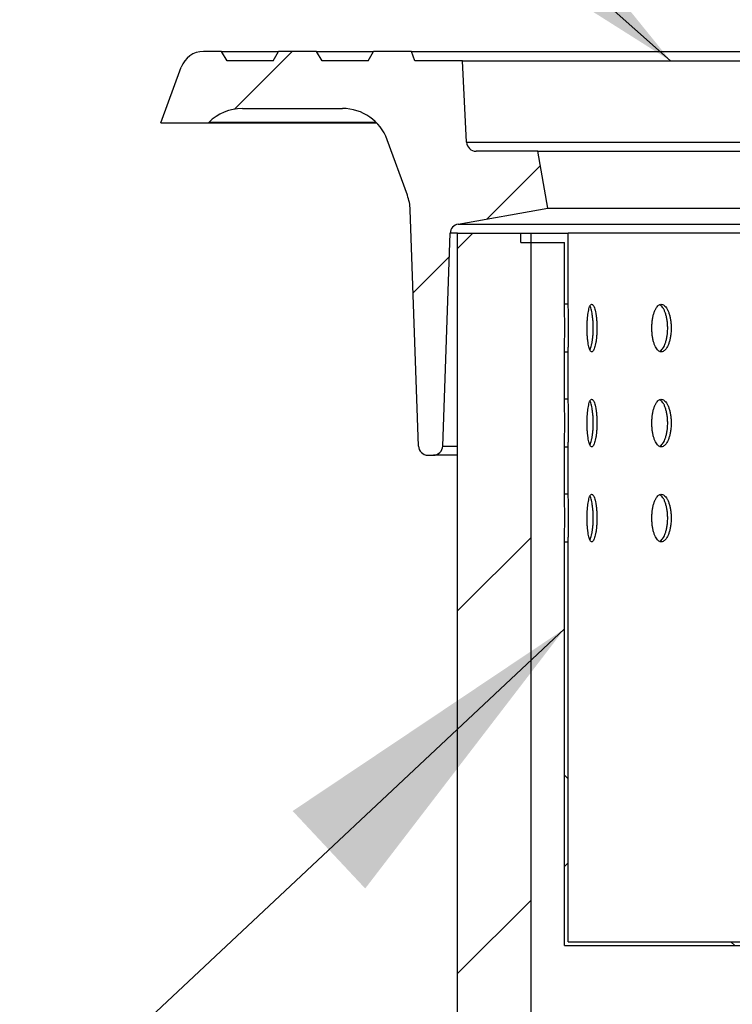
# Model space of a CAD drawing. Units: millimetres. Extents: x 10 to 410, y 10 to 287.
# Drawn here: x 78 to 87, y 200 to 212 of the extents above; entities that cross this region are included whole.
import ezdxf

# ---------------------------------------------------------------- set-up
doc = ezdxf.new("R2010")
doc.units = ezdxf.units.MM
doc.linetypes.add('SLD-Solid', pattern=[0])
doc.styles.get("Standard").update_dxf_attribs({"font": 'arial.ttf'})
doc.dimstyles.new('SLDDIMSTYLE2', dxfattribs={"dimtxt": 0.18, "dimasz": 4, "dimexe": 0, "dimexo": 0.0625, "dimgap": 0, "dimtad": 0, "dimtih": 1, "dimtoh": 1, "dimdec": 0, "dimrnd": 1e-09, "dimzin": 0, "dimdsep": 46, "dimtxsty": 'Standard', "dimsah": 1, "dimcen": 0.09, "dimadec": 0, "dimazin": 0, "dimtfac": 4, "dimtdec": 0, "dimtofl": 0, "dimtmove": 0, "dimatfit": 3, "dimfxl": 1, "dimfrac": 2, "dimtolj": 1, "dimtzin": 0, "dimarcsym": 0})
pattern_1 = [(45, (0, 0), (-2.245064030267288, 2.245064030267288), []), (135, (0, 0), (-6.735192090801864, 2.245064030267289), [7.9375, -4.7625])]
pattern_2 = [(45, (0, 0), (-2.245064030267288, 2.245064030267288), [])]

msp = doc.modelspace()

# ---------------------------------------------------------------- hatches: boundary and pattern name
at = {"linetype": 'SLD-Solid', "lineweight": 18}
h = msp.add_hatch(dxfattribs=at)
h.set_pattern_fill('ANSI31', style=0)
h.set_pattern_definition(pattern_2)
edge = h.paths.add_edge_path(flags=0)
edge.add_arc((83.45192845533903, 209.3351386670979), 0.1176470588235294, 100.00000000000631, 177.999999563627, ccw=False)
edge.add_line((83.43149925796644, 209.4509984027464), (84.54356024688926, 209.6470847592868))
edge.add_line((84.54356024688926, 209.6470847592868), (84.41909414285976, 210.352967112228))
edge.add_line((84.41909414285976, 210.352967112228), (83.6549530080544, 210.352967112228))
edge.add_arc((83.6549530080544, 210.4706141710515), 0.1176470588235294, 183.0000000000061, 270, ccw=False)
edge.add_line((83.53746718043621, 210.4644569997288), (83.4847367174775, 211.4706141710515))
edge.add_line((83.4847367174775, 211.4706141710515), (82.89650142335985, 211.4706141710515))
edge.add_line((82.89650142335985, 211.4706141710515), (82.85368139579911, 211.588261229875))
edge.add_line((82.85368139579911, 211.588261229875), (82.383093160505, 211.588261229875))
edge.add_line((82.383093160505, 211.588261229875), (82.31516959942388, 211.4706141710515))
edge.add_line((82.31516959942388, 211.4706141710515), (81.74513436864497, 211.4706141710515))
edge.add_line((81.74513436864497, 211.4706141710515), (81.67721080756382, 211.588261229875))
edge.add_line((81.67721080756382, 211.588261229875), (81.20662257226971, 211.588261229875))
edge.add_line((81.20662257226971, 211.588261229875), (81.13869901118859, 211.4706141710515))
edge.add_line((81.13869901118859, 211.4706141710515), (80.56866378040968, 211.4706141710515))
edge.add_line((80.56866378040968, 211.4706141710515), (80.50074021932853, 211.588261229875))
edge.add_line((80.50074021932853, 211.588261229875), (80.276536200127, 211.588261229875))
edge.add_arc((80.276536200127, 211.2941435828162), 0.2941176470588235, 90, 160.0000000000016)
edge.add_line((80.0001560175429, 211.3947377426178), (79.74944259983045, 210.7059082886986))
edge.add_line((79.74944259983045, 210.7059082886986), (80.3376778939481, 210.7059082886986))
edge.add_line((80.3376778939481, 210.7059082886986), (80.34185835346959, 210.7100887482201))
edge.add_arc((80.75780351887343, 210.2941435828162), 0.5882352941176471, 89.9999999999992, 134.9999999999963, ccw=False)
edge.add_line((80.75780351887343, 210.8823788769338), (81.9997528191684, 210.8823788769338))
edge.add_arc((81.9997528191684, 210.2941435828162), 0.5882352941176471, 20.000000000000227, 89.9999999999992, ccw=False)
edge.add_line((82.55251318433659, 210.4953319024195), (82.80295125323077, 209.807258963161))
edge.add_arc((82.25019088806258, 209.6060706435577), 0.5882352941176471, 2.000000000001421, 19.999999999999773, ccw=False)
edge.add_line((82.83806784513264, 209.626599759265), (82.94020401726755, 206.7018024646617))
edge.add_arc((83.05777940865029, 206.7059082886986), 0.1176470588235294, 182.0000004363594, 270.0000000000008)
edge.add_line((83.05777940865029, 206.588261229875), (83.12467616751923, 206.588261229875))
edge.add_arc((83.12467616751923, 206.7059082886986), 0.1176470588235294, 270.0000000000008, 357.9999999999931)
edge.add_line((83.24225155893323, 206.7018024655571), (83.33435306395627, 209.3392444911348))
h = msp.add_hatch(dxfattribs=at)
h.set_pattern_fill('ANSI31', style=0)
h.set_pattern_definition(pattern_2)
h.paths.add_polyline_path([(84.33179554100693, 165.2215974314158), (84.33179554100693, 209.3392444902393), (83.42591318806573, 209.3392444902393), (83.42591318806573, 165.2215974314158)], flags=0)
h = msp.add_hatch(dxfattribs=at)
h.set_pattern_fill('ANSI38', style=0)
h.set_pattern_definition(pattern_1)
h.paths.add_polyline_path([(84.74944259983043, 208.4568915490628), (84.79650142335984, 208.4568915490628), (84.79650142335984, 209.3392444902393), (84.20826612924219, 209.3392444902393), (84.20826612924219, 209.2215974314158), (84.74944259983043, 209.2215974314158)], flags=0)
h = msp.add_hatch(dxfattribs=at)
h.set_pattern_fill('ANSI38', style=0)
h.set_pattern_definition(pattern_1)
h.paths.add_polyline_path([(84.74944259983043, 207.2804209608276), (84.79650142335984, 207.2804209608276), (84.79650142335984, 207.8686562549452), (84.74944259983043, 207.8686562549452)], flags=0)
h = msp.add_hatch(dxfattribs=at)
h.set_pattern_fill('ANSI38', style=0)
h.set_pattern_definition(pattern_1)
h.paths.add_polyline_path([(84.79650142335984, 206.6921856667099), (84.74944259983043, 206.6921856667099), (84.74944259983043, 206.1039503725923), (84.79650142335984, 206.1039503725923)], flags=0)
h = msp.add_hatch(dxfattribs=at)
h.set_pattern_fill('ANSI38', style=0)
h.set_pattern_definition(pattern_1)
h.paths.add_polyline_path([(84.79650142335984, 205.5157150784746), (84.74944259983043, 205.5157150784746), (84.74944259983043, 200.5157150784746), (111.5141484821834, 200.5157150784746), (111.5141484821834, 205.5157150784746), (111.467089658654, 205.5157150784746), (111.467089658654, 200.5627739020041), (84.79650142335984, 200.5627739020041)], flags=0)
h = msp.add_hatch(dxfattribs=at)
h.set_pattern_fill('ANSI31', style=0)
h.set_pattern_definition(pattern_2)
edge = h.paths.add_edge_path(flags=0)
edge.add_line((96.94156815799712, 194.4568915490629), (99.3220229240167, 194.4568915490629))
edge.add_arc((99.3220229240167, 193.9863033137688), 0.470588235294117, 50.14302874681971, 89.9999999999992, ccw=False)
edge.add_arc((111.9545545220762, 209.1177192451206), 19.24084506275751, 230.1430287468231, 268.1188378998341)
edge.add_arc((111.3074956985468, 189.4169091718664), 0.4705882352941174, -7.958078640513122e-13, 88.1188378998321, ccw=False)
edge.add_line((111.7780839338409, 189.4169091718664), (111.7780839338409, 188.1709918294218))
edge.add_line((111.7780839338409, 188.1709918294218), (111.9545545220762, 188.1709918294218))
edge.add_line((111.9545545220762, 188.1709918294218), (111.9545545220762, 189.5884254845485))
edge.add_arc((111.4839662867821, 189.5884254845485), 0.4705882352941156, 0, 88.61963758909637)
edge.add_arc((111.9545545220762, 209.1177192451206), 19.06437447452222, 229.9557405128496, 268.6196375891081, ccw=False)
edge.add_arc((99.38616648468998, 194.162773902004), 0.4705882352941178, 49.9557405128508, 90)
edge.add_line((99.38616648468998, 194.6333621372981), (98.3082661292422, 194.6333621372981))
edge.add_line((98.3082661292422, 194.6333621372981), (98.3082661292422, 200.5157150784746))
edge.add_line((98.3082661292422, 200.5157150784746), (97.95532495277162, 200.5157150784746))
edge.add_line((97.95532495277162, 200.5157150784746), (97.95532495277162, 194.6333621372981))
edge.add_line((97.95532495277162, 194.6333621372981), (96.87742459732385, 194.6333621372981))
edge.add_arc((96.87742459732384, 194.162773902004), 0.4705882352941178, 89.99999999999827, 130.0442594871492)
edge.add_arc((84.30903655993762, 209.1177192451206), 19.06437447452222, 271.3803624108919, 310.0442594871503, ccw=False)
edge.add_arc((84.77962479523174, 189.5884254845485), 0.4705882352941156, 91.38036241090191, 180)
edge.add_line((84.30903655993762, 189.5884254845485), (84.30903655993762, 188.1709918294218))
edge.add_line((84.30903655993762, 188.1709918294218), (84.48550714817291, 188.1709918294218))
edge.add_line((84.48550714817291, 188.1709918294218), (84.48550714817291, 189.4169091718664))
edge.add_arc((84.95609538346703, 189.4169091718664), 0.4705882352941174, 91.88116210016449, 180, ccw=False)
edge.add_arc((84.30903655993762, 209.1177192451206), 19.24084506275751, 271.8811621001676, 309.8569712531785)
edge.add_arc((96.94156815799712, 193.9863033137688), 0.470588235294117, 89.9999999999992, 129.8569712531787, ccw=False)

# ---------------------------------------------------------------- linework, layer by layer
at = {"color": 7, "linetype": 'SLD-Solid', "lineweight": 25}
for p, q in [((80.50074028535403, 211.5882609625829), (80.27653566095363, 211.5882609625829)), ((80.56866328423118, 211.4706145418797), (80.50074028535403, 211.5882609625829)), ((80.50074028535403, 211.5882609625829), (81.20662231572891, 211.5882609625829)), ((81.13869931685177, 211.4706145418797), (81.20662231572891, 211.5882609625829)), ((81.67721062815845, 211.5882609625829), (81.20662231572891, 211.5882609625829)), ((81.74513450357448, 211.4706145418797), (81.67721062815845, 211.5882609625829)), ((81.67721062815845, 211.5882609625829), (82.3830935350722, 211.5882609625829)), ((82.31516965965618, 211.4706145418797), (82.3830935350722, 211.5882609625829)), ((82.85368097096286, 211.5882609625829), (82.3830935350722, 211.5882609625829)), ((82.8965016490006, 211.4706145418797), (82.85368097096286, 211.5882609625829)), ((82.85368097096286, 211.5882609625829), (98.13179552472293, 211.5882609625829)), ((81.13869931685177, 211.4706145418797), (80.56866328423118, 211.4706145418797)), ((82.31516965965618, 211.4706145418797), (81.74513450357448, 211.4706145418797)), ((83.48473638213336, 211.4706145418797), (82.8965016490006, 211.4706145418797)), ((83.5374672089039, 210.4644565826709), (83.48473638213336, 211.4706145418797)), ((83.48473638213336, 211.4706145418797), (96.526085345671, 211.4706145418797)), ((79.7494430218159, 210.7059079863449), (80.00015593544128, 211.3947378290806)), ((80.7578028467258, 210.882378932208), (81.99975239797152, 210.882378932208)), ((79.7494430218159, 210.7059079863449), (80.33767775494866, 210.7059079863449)), ((80.33767775494866, 210.7059079863449), (80.34185884547188, 210.7100890768681)), ((80.33767775494866, 210.7059079863449), (82.41983716895955, 210.7059079863449)), ((82.80295128248675, 209.807259275533), (82.552513602074, 210.4953317886646)), ((83.5374672089039, 210.4644565826709), (96.62836658740348, 210.4644565826709)), ((84.4190944109379, 210.3529669711575), (83.65495322298958, 210.3529669711575)), ((84.54356030423455, 209.6470849407826), (84.4190944109379, 210.3529669711575)), ((84.4190944109379, 210.3529669711575), (98.13179552472293, 210.3529669711575)), ((82.94020412516548, 206.7018020607849), (82.83806806018727, 209.6265993502966)), ((83.43149891588222, 209.450998807555), (84.54356030423455, 209.6470849407826)), ((84.54356030423455, 209.6470849407826), (98.13179552472293, 209.6470849407826)), ((83.43149891588222, 209.450998807555), (98.13179552472293, 209.450998807555)), ((83.24225153910366, 206.7018020607849), (83.33435298682615, 209.3392444812956)), ((83.4259136100512, 165.2215965459332), (83.4259136100512, 209.3392444812956)), ((83.4259136100512, 209.3392444812956), (84.33179551981432, 209.3392444812956)), ((84.2082657700562, 209.2215971840535), (84.2082657700562, 209.3392444812956)), ((84.2082657700562, 209.3392444812956), (84.79650137972786, 209.3392444812956)), ((84.33179551981432, 209.3392444812956), (84.33179551981432, 165.2215965459332)), ((84.79650137972786, 208.4568915050575), (84.79650137972786, 209.3392444812956)), ((97.39650145090282, 209.3392444812956), (84.79650137972786, 209.3392444812956)), ((84.2082657700562, 209.2215971840535), (84.7494426361388, 209.2215971840535)), ((84.7494426361388, 208.4568915050575), (84.7494426361388, 209.2215971840535)), ((84.79650137972786, 208.4568915050575), (84.7494426361388, 208.4568915050575)), ((84.7494426361388, 207.8686558953859), (84.79650137972786, 207.8686558953859)), ((84.7494426361388, 207.2804211622531), (84.7494426361388, 207.8686558953859)), ((84.79650137972786, 207.2804211622531), (84.79650137972786, 207.8686558953859)), ((84.79650137972786, 207.2804211622531), (84.7494426361388, 207.2804211622531)), ((84.7494426361388, 206.6921855525815), (84.79650137972786, 206.6921855525815)), ((84.7494426361388, 206.1039499429098), (84.7494426361388, 206.6921855525815)), ((84.79650137972786, 206.1039499429098), (84.79650137972786, 206.6921855525815)), ((83.0577795462183, 206.58826134826), (83.12467611805084, 206.58826134826)), ((83.4259136100512, 206.58826134826), (83.12467611805084, 206.58826134826)), ((84.79650137972786, 206.1039499429098), (84.7494426361388, 206.1039499429098)), ((84.7494426361388, 205.5157143332382), (84.79650137972786, 205.5157143332382)), ((84.7494426361388, 200.5157155954542), (84.7494426361388, 205.5157143332382)), ((84.79650137972786, 200.5627734625044), (84.79650137972786, 205.5157143332382)), ((84.7494426361388, 200.5157155954542), (111.5141484133071, 200.5157155954542)), ((84.79650137972786, 200.5627734625044), (111.4670887931791, 200.5627734625044))]:
    msp.add_line(p, q, dxfattribs=at)
at = {"color": 8, "linetype": 'SLD-Solid', "lineweight": 25}
for p, q in [((82.41569815230324, 210.7100890768681), (80.34185884547188, 210.7100890768681)), ((83.4259136100512, 209.3392444812956), (83.33435298682615, 209.3392444812956)), ((83.24225153910366, 206.7018020607849), (83.4259136100512, 206.7018020607849))]:
    msp.add_line(p, q, dxfattribs=at)
at = {"color": 7, "linetype": 'SLD-Solid', "lineweight": 25}
for centre, radius, start, end in [((80.27653620012698, 211.2941435828162), 0.2941176470588402, 90, 159.9999999999954), ((80.75780351887342, 210.2941435828162), 0.5882352941176819, 90, 134.9999999999951), ((81.99975281916839, 210.2941435828162), 0.5882352941176805, 20.00000000000318, 90), ((83.65495300805439, 210.4706141710515), 0.1176470588235414, 183.0000000000069, 270.0000000000008), ((82.25019088806256, 209.6060706435577), 0.5882352941176562, 1.999999999999384, 19.99999999999797), ((83.45192845533902, 209.3351386670979), 0.1176470588235464, 100.0000000000071, 177.9999995636278), ((83.05777940865028, 206.7059082886986), 0.1176470588235645, 182.0000004363732, 270.0000000000008), ((83.12467616751921, 206.7059082886986), 0.1176470588235645, 270.0000000000008, 357.9999999999931)]:
    msp.add_arc(centre, radius, start, end, dxfattribs=at)
for points, knots in [([(84.7494426361388, 207.8686558953859), (84.74944259121986, 207.8686596226974), (84.7494418288578, 207.8687228824602), (84.74951673327429, 207.8719501139877), (84.74979032882877, 207.884778921103), (84.7502121466113, 207.9056660997748), (84.75072516277697, 207.9336229761775), (84.75128045368963, 207.9683696435709), (84.75180540051242, 208.0082991507793), (84.75225176585711, 208.0530042282778), (84.75258668816889, 208.1045895681077), (84.75271366624224, 208.158407695206), (84.7526142727001, 208.2121381675366), (84.75234864516152, 208.2601343618255), (84.7519345007092, 208.3057859162404), (84.75142554547871, 208.3469911996511), (84.75087226091446, 208.3833081392158), (84.75034047903635, 208.4131181320188), (84.74989339933626, 208.4358810915335), (84.7495271594881, 208.4530919249377), (84.74947311173757, 208.4555215347449), (84.7494426361388, 208.4568915050575)], [0, 0, 0, 0, 0.003313299320446256, 0.05623316743775626, 0.1106878859408524, 0.1636083453091818, 0.2180629342913254, 0.2709937824060121, 0.3254601851121355, 0.3783956494019458, 0.4328679108745802, 0.5000100060809548, 0.5529331613059714, 0.6073913581542021, 0.660314268068838, 0.7147713943164999, 0.7677022696102412, 0.8221678969165065, 0.8751038765804391, 0.9295755307104397, 1, 1, 1, 1]), ([(84.79650137972786, 207.8686558953859), (84.79650133520379, 207.8686596238034), (84.7965005793394, 207.8687229194147), (84.79657486640902, 207.8719500410103), (84.79685126748117, 207.8847791424491), (84.79727316538386, 207.9056650690266), (84.79778845361349, 207.9336220884002), (84.79834495950064, 207.9683696427161), (84.79887345050406, 208.0082982916567), (84.79932003312797, 208.0530031502466), (84.79965598521375, 208.1045885673441), (84.79978430434866, 208.1584071275866), (84.79968342396707, 208.2121378495974), (84.79941703827014, 208.2601338644745), (84.79900211104166, 208.3057850341948), (84.79849169942584, 208.3469911927197), (84.797934705599, 208.3833080931485), (84.79740322509691, 208.4131181454749), (84.79695352406486, 208.4358810856208), (84.79658676987619, 208.4530919495292), (84.79653216788637, 208.4555215423609), (84.79650137972786, 208.4568915050575)], [0, 0, 0, 0, 0.003312349213821972, 0.0562322127124548, 0.1106869369004582, 0.1636070029065131, 0.2180616065532187, 0.2709931307587621, 0.3254589340059578, 0.3783945085812262, 0.4328659321907533, 0.5000099378229909, 0.552933090159312, 0.6073903082550249, 0.6603133182339489, 0.7147711167457863, 0.7677020186368732, 0.8221676512026159, 0.8751036431870568, 0.9295752985668065, 1, 1, 1, 1]), ([(85.152233294753, 208.1627741384912), (85.15204391106217, 208.1793060249043), (85.15166514103052, 208.2123700290526), (85.14872068803197, 208.2605870607118), (85.14408986109613, 208.3059704599927), (85.13783615710588, 208.3473749646634), (85.130159863092, 208.3834343754384), (85.12136533357086, 208.4133619764498), (85.11170987833339, 208.4360314407307), (85.10152963696487, 208.4511023591902), (85.09112872496857, 208.4578204048085), (85.08081422215028, 208.4563351334951), (85.0708903756068, 208.4463466303848), (85.0615934255269, 208.4284806378118), (85.0531915221588, 208.402918512783), (85.0458399566632, 208.3706797565223), (85.03975205722027, 208.3324160061152), (85.03500128982995, 208.2894329205635), (85.03173987526394, 208.2427786318059), (85.02997220638777, 208.1939021729568), (85.02979144238601, 208.1441270037617), (85.03114039994816, 208.0948757323692), (85.0340503317055, 208.0475933409639), (85.038412712124, 208.0035116115844), (85.04419341721048, 207.96403966741), (85.05122307123519, 207.9300885142118), (85.05939477245605, 207.902875878019), (85.06847595740383, 207.882889025915), (85.07827893010325, 207.8710106131902), (85.08851673296545, 207.8672458705365), (85.09892336629052, 207.8720409520239), (85.10919082801459, 207.8849147419541), (85.11899567156217, 207.905835678218), (85.12804995628272, 207.9338975773175), (85.13601222518366, 207.9685907133887), (85.14267538242234, 208.0086856064959), (85.1476944260121, 208.0532492622945), (85.15143530848019, 208.1048228908827), (85.15194827751, 208.1420756560936), (85.152233294753, 208.1627741384912)], [0, 0, 0, 0, 0.02684273226485964, 0.05368584012632039, 0.0805291550535082, 0.107371954595409, 0.1342190018044974, 0.1610658755123989, 0.1879156208724311, 0.2147653024055886, 0.241610668055538, 0.2684559136009511, 0.2952965199119328, 0.3221369929604246, 0.348980014160478, 0.3758231157543495, 0.4026719944296525, 0.429520475453462, 0.4563694145362855, 0.4832182769398686, 0.5100615600297731, 0.5369048412852386, 0.5637450165448252, 0.5905856857642454, 0.6174310272584882, 0.6442760791695673, 0.6711256884389387, 0.6979753120879065, 0.7248225499430321, 0.7516697019162768, 0.7785111042131504, 0.8053525608602815, 0.8321940625406699, 0.8590355804583059, 0.885882643694112, 0.9127299041503156, 0.9395795891679275, 0.9664290475356992, 1, 1, 1, 1]), ([(85.1061913362807, 208.1627741384912), (85.10600192254674, 208.1793061731753), (85.10562309574692, 208.2123701842317), (85.10267916688906, 208.2605894004182), (85.09805164924256, 208.3059642018202), (85.09179958623928, 208.3473994172511), (85.08411892188613, 208.3833427456894), (85.07536655044237, 208.4136674806931), (85.06886844471725, 208.4276864038551), (85.06562511627769, 208.4346835156453)], [0, 0, 0, 0, 0.1429211350093516, 0.2858417659061815, 0.4287608356510496, 0.571680121206872, 0.7146214322797715, 0.8575621167329928, 0.9999999999999999, 0.9999999999999999, 0.9999999999999999, 0.9999999999999999]), ([(86.07198993866538, 208.1627741384912), (86.07163781253166, 208.179306032346), (86.0709335551921, 208.2123700581854), (86.06544970533926, 208.2605869253852), (86.05680727118396, 208.3059706063748), (86.04508346219342, 208.3473749451505), (86.03062157124003, 208.3834342818099), (86.01395048896354, 208.4133620970394), (85.99550957112315, 208.4360313838016), (85.97591579066531, 208.4511023788094), (85.9557155157443, 208.4578204029962), (85.93550608033975, 208.456335083431), (85.91587073891199, 208.4463467118989), (85.8973131153125, 208.4284806789028), (85.8803882466399, 208.4029184027423), (85.8654595106417, 208.3706796949222), (85.85300295091125, 208.3324161371683), (85.84322529542943, 208.2894329141898), (85.83648353921794, 208.242778582753), (85.83281676000682, 208.193902192472), (85.83244264177173, 208.1441270064855), (85.83523817284424, 208.0948757286981), (85.84126389722296, 208.0475933928932), (85.85025098870882, 208.0035114231654), (85.862098394209, 207.9640398323138), (85.87640238300256, 207.9300885519964), (85.89289594125471, 207.9028757870189), (85.91107052687447, 207.8828890400836), (85.93050354853158, 207.8710106179356), (85.9506172362722, 207.8672458565939), (85.9708686303498, 207.8720410123007), (85.99067886286726, 207.884914640637), (86.00943590858569, 207.9058356941176), (86.02663121776092, 207.9338977001211), (86.04165477145054, 207.9685906768676), (86.0541602183059, 208.0086855112394), (86.06353889027953, 208.0532493122507), (86.070505890804, 208.1048228886424), (86.0714598803562, 208.1420756540902), (86.07198993866538, 208.1627741384912)], [0, 0, 0, 0, 0.02684273668175556, 0.05368586001338053, 0.08052908054352889, 0.1073719179600447, 0.1342189907845763, 0.1610657739830638, 0.1879156038905359, 0.2147652805776521, 0.241610693933055, 0.2684558278863387, 0.2952966402702879, 0.3221370376268091, 0.3489799138792382, 0.3758230512712881, 0.4026720371877172, 0.4295204869861264, 0.4563693924054724, 0.4832182675525125, 0.5100615499238865, 0.5369048269168208, 0.5637449927390629, 0.590585625119142, 0.6174311055298858, 0.6442761201328461, 0.6711256142883768, 0.6979752885416627, 0.7248225706906131, 0.7516697478750074, 0.7785110619335495, 0.8053526563529734, 0.8321940396073566, 0.8590354818314991, 0.8858826434562492, 0.9127299580461052, 0.9395795974012536, 0.966429049074418, 1, 1, 1, 1]), ([(86.0289895701544, 208.1627741384912), (86.02863736367956, 208.1793062642837), (86.02793295229587, 208.2123704423627), (86.02245044271027, 208.2605882812128), (86.01380818538648, 208.3059685156028), (86.00208707065619, 208.3473832213), (85.98762505522087, 208.3834032726631), (85.9709622120345, 208.4134780247055), (85.95249913866206, 208.4355985008092), (85.93803427818872, 208.4482955147801), (85.92981123447247, 208.4507725468511), (85.92830154742869, 208.4512273107261)], [0, 0, 0, 0, 0.1215707257049494, 0.2431409108756684, 0.3647099056761272, 0.4862789742964929, 0.6078669135057357, 0.7294539028284308, 0.8510542824977175, 0.9726547215726534, 0.9999999999999999, 0.9999999999999999, 0.9999999999999999, 0.9999999999999999]), ([(85.0654129938654, 207.8912188830501), (85.06792006051732, 207.8961446352932), (85.07372128484556, 207.907542574684), (85.08200367197239, 207.9340559039226), (85.08997854033738, 207.9685493610673), (85.09663617474871, 208.0086977674712), (85.10165424656223, 208.0532474284345), (85.105394043556, 208.1048248146582), (85.10590657038985, 208.1420766075665), (85.1061913362807, 208.1627741384912)], [0, 0, 0, 0, 0.1085262591274834, 0.2511242268813879, 0.3937501840834963, 0.5363771259133445, 0.679016836687196, 0.8216580081042089, 1, 1, 1, 1]), ([(85.92835939899567, 207.8737494628975), (85.93480587294427, 207.8773742524642), (85.94788545655638, 207.8847287750437), (85.96643768218435, 207.9059390972237), (85.98363843767304, 207.9338709214037), (85.9986583760272, 207.9685989451855), (86.01116261988506, 208.0086843730752), (86.02053927076729, 208.0532510038504), (86.02750517137886, 208.1048236933001), (86.02845939317639, 208.1420762017832), (86.0289895701544, 208.1627741384912)], [0, 0, 0, 0, 0.1181800333942424, 0.2397815674717889, 0.3613837869926913, 0.4830107287485764, 0.6046384005219779, 0.7262764344171482, 0.8479159319307612, 1, 1, 1, 1]), ([(84.7494426361388, 206.6921855525815), (84.74944259122034, 206.6921889771074), (84.74944182886422, 206.6922470981828), (84.74951673287353, 206.6954822713963), (84.74979032954519, 206.7083078570818), (84.75021214265365, 206.7291961145), (84.75072517104367, 206.757151557717), (84.7512804484176, 206.7918993891505), (84.75180540171351, 206.8318287363474), (84.7522517616273, 206.8765336734422), (84.75258669163476, 206.9281185826), (84.75271366567958, 206.9819364886147), (84.75261427266062, 207.0356669383252), (84.75234864587352, 207.0836631712619), (84.75193449594455, 207.1293148166389), (84.75142555072024, 207.1705207684136), (84.75087226021921, 207.2068377721353), (84.75034047921866, 207.23664779558), (84.74989339928707, 207.2594107470119), (84.74952715950486, 207.2766215827187), (84.74947311174363, 207.2790511921515), (84.7494426361388, 207.2804211622531)], [0, 0, 0, 0, 0.003313293988059849, 0.05623324608587466, 0.1106879597404617, 0.1636084143968885, 0.2180624626748022, 0.2709939659590325, 0.3254603638156065, 0.3783958233921781, 0.4328671716786058, 0.5000092609068196, 0.5529324114196936, 0.6073906034191056, 0.6603135086216206, 0.7147714197125268, 0.7677022902934381, 0.8221679127502229, 0.875103887700871, 0.9295755369808546, 1, 1, 1, 1]), ([(84.79650137972786, 206.6921855525815), (84.79650133520411, 206.6921889782303), (84.79650057934296, 206.6922471340535), (84.79657486626779, 206.6954821763016), (84.79685126726041, 206.7083081601015), (84.79727316623504, 206.7291948549762), (84.79778844823623, 206.7571517737548), (84.79834496942979, 206.7918984848509), (84.79887344495532, 206.831827897069), (84.79932003415956, 206.876532764438), (84.79965598262848, 206.9281179588431), (84.79978430543767, 206.9819362000331), (84.79968342130495, 207.0356668929654), (84.79941704202226, 207.0836632766652), (84.79900211066047, 207.1293146874323), (84.79849169952591, 207.1705208509543), (84.79793470557163, 207.2068377500599), (84.79740322510409, 207.236647802745), (84.79695352406291, 207.2594107427963), (84.79658676987685, 207.2766216067317), (84.7965321678866, 207.279051199559), (84.79650137972786, 207.2804211622531)], [0, 0, 0, 0, 0.003312343630790391, 0.05623228712718563, 0.110687002368438, 0.1636070596798817, 0.2180616543798561, 0.2709925100069014, 0.3254590695059725, 0.3783946353840817, 0.4328660500441142, 0.5000091000998705, 0.5529322437410733, 0.6073903727596427, 0.6603133740434717, 0.714771163608053, 0.7677020568027484, 0.8221676804199478, 0.875103663707161, 0.9295753101373779, 1, 1, 1, 1]), ([(85.152233294753, 206.9863029191479), (85.15204391240997, 207.0028350917289), (85.1516651484124, 207.0358993767861), (85.14872074658273, 207.0841165613041), (85.1440897318273, 207.1294994740784), (85.13783630632128, 207.1709045902246), (85.13015971861391, 207.2069630216951), (85.12136541334584, 207.2368918177585), (85.11170986351699, 207.259560954932), (85.10152965878576, 207.274632311904), (85.09112870195257, 207.2813489673135), (85.08081425470083, 207.2798636258354), (85.07089031074668, 207.2698767952301), (85.06159346185545, 207.2520091571038), (85.05319157469326, 207.2264473160846), (85.04583991076127, 207.1942094126169), (85.03975200550184, 207.1559455066301), (85.03500137653533, 207.1129620671562), (85.03173983563792, 207.0663080826957), (85.02997221560264, 207.0174318148133), (85.02979143538519, 206.9676566587154), (85.03114042629633, 206.918405137867), (85.03405030054807, 206.8711223787506), (85.03841266365679, 206.8270404722525), (85.04419347872063, 206.787569301926), (85.05122305643212, 206.7536180408033), (85.05939482234344, 206.7264058572512), (85.06847588093696, 206.7064172111077), (85.07827897625762, 206.6945409287703), (85.08851671325854, 206.6907743113219), (85.09892340214083, 206.6955695564605), (85.10919079486376, 206.7084446402682), (85.1189956764209, 206.7293652622199), (85.12804995497781, 206.7574272541263), (85.13601222554348, 206.7921203653413), (85.14267538228812, 206.8322152650487), (85.14769442618916, 206.8767789193049), (85.15143528759992, 206.9283522683377), (85.15194827119758, 206.9656047330857), (85.152233294753, 206.9863029191479)], [0, 0, 0, 0, 0.02684320863024952, 0.05368631966864588, 0.08052920459603721, 0.1073724019875514, 0.1342191080277489, 0.1610662699325302, 0.1879160184702837, 0.2147657031811548, 0.2416110073911003, 0.268456256113702, 0.295296770857656, 0.3221374180549499, 0.3489804424319287, 0.375823239253354, 0.4026721211062756, 0.4295210155544695, 0.4563695130275246, 0.4832183786087243, 0.5100616648755851, 0.5369049493080068, 0.5637455790133925, 0.5905862514094598, 0.6174312191999729, 0.6442762742882177, 0.6711258867352942, 0.6979757036944382, 0.7248228309038601, 0.7516700214250113, 0.7785114268986186, 0.8053530100810491, 0.832194514938183, 0.8590360360325664, 0.8858831024457762, 0.9127303660794069, 0.9395800542747328, 0.9664295158201919, 1, 1, 1, 1]), ([(85.1061913362807, 206.9863029191479), (85.10600192173949, 207.0028349513975), (85.10562309332518, 207.0358989575848), (85.10267917657593, 207.0841182102891), (85.09805159023749, 207.1294930953065), (85.09179965660469, 207.1709290034034), (85.08411890778441, 207.2068723266609), (85.07536659765361, 207.2371972556656), (85.06886845165775, 207.2512155344976), (85.06562511627769, 207.258212296302)], [0, 0, 0, 0, 0.142920999585418, 0.2858414950587919, 0.4287604293816833, 0.5716816808619359, 0.7146228564917841, 0.857563405502548, 1, 1, 1, 1]), ([(86.07198993866538, 206.9863029191479), (86.07163781500651, 207.0028350991709), (86.07093356882396, 207.0358994059199), (86.06544981481561, 207.0841164259755), (86.0568070289821, 207.1294996204634), (86.04508374285584, 207.1709045707136), (86.03062129826405, 207.2069629280678), (86.01395064040798, 207.2368919383489), (85.99550954296191, 207.2595608980026), (85.97591583283334, 207.2746323315229), (85.95571547077625, 207.2813489655026), (85.93550614455033, 207.2798635757749), (85.91587061012284, 207.2698768767445), (85.89731318767919, 207.2520091981978), (85.88038835315179, 207.226447206045), (85.86545941738824, 207.1942093510188), (85.85300284448375, 207.1559456376835), (85.84322547418074, 207.1129620607852), (85.83648345737204, 207.0663080336419), (85.83281677902264, 207.0174318343286), (85.83244262729362, 206.9676566614393), (85.8352382274076, 206.9184051341954), (85.84126383271601, 206.8711224306813), (85.85025088941909, 206.8270402838316), (85.86209851973355, 206.7875694668319), (85.87640235308574, 206.7536180785882), (85.89289604126712, 206.7264057662488), (85.91107037459474, 206.7064172252753), (85.9305036398185, 206.6945409335161), (85.95061719763513, 206.6907742973808), (85.97086869985469, 206.6955696167397), (85.99067879902928, 206.7084445389487), (86.00943591799287, 206.7293652781203), (86.02663121523466, 206.7574273769299), (86.04165477214626, 206.7921203288202), (86.05416021804955, 206.8322151697922), (86.06353889060918, 206.8767789692612), (86.07050585192404, 206.9283522660974), (86.07145986859955, 206.9656047310824), (86.07198993866538, 206.9863029191479)], [0, 0, 0, 0, 0.02684321304701921, 0.05368633955552703, 0.08052913008428453, 0.1073723653498115, 0.134219097005725, 0.1610661684019914, 0.18791600148714, 0.2147656813519147, 0.2416110332673787, 0.2684561703977832, 0.2952968912154008, 0.3221374627211448, 0.3489803421504276, 0.3758231747703878, 0.4026721638643936, 0.4295210270876109, 0.4563694908965668, 0.4832183692211704, 0.5100616547694461, 0.5369049349392815, 0.5637455552074309, 0.5905861907640981, 0.6174312974730195, 0.6442763152530866, 0.6711258125862541, 0.6979756801493117, 0.7248228516526954, 0.7516700673849116, 0.7785113846201224, 0.8053531055741757, 0.8321944920052359, 0.8590359374060623, 0.8858831022081731, 0.912730419975408, 0.9395800625082105, 0.9664295173590065, 1, 1, 1, 1]), ([(86.0289895701544, 206.9863029191479), (86.02863736218139, 207.0028350425884), (86.02793294780135, 207.0358992159635), (86.02245046068818, 207.084117090093), (86.01380807561385, 207.1294974128309), (86.00208719993577, 207.1709127933166), (85.98762503956655, 207.2069329053787), (85.97096221624135, 207.2370076884797), (85.95249913749078, 207.2591281561731), (85.93803427824068, 207.271825172057), (85.92981123448052, 207.2743022040593), (85.92830154742869, 207.2747569679217)], [0, 0, 0, 0, 0.1215705084053939, 0.2431404762775237, 0.364709253781521, 0.4862798925385272, 0.6078676144174467, 0.7294543864115162, 0.851054548728243, 0.972654770450513, 1, 1, 1, 1]), ([(85.0654129938654, 206.7147476637068), (85.06792004691157, 206.7196738108804), (85.07372117474313, 206.7310725363742), (85.08200381279592, 206.7575844489168), (85.08997846305564, 206.7920791109134), (85.09663619213437, 206.832227350571), (85.10165419868268, 206.8767768733377), (85.10539407779923, 206.9283538324296), (85.10590658124418, 206.9656053728846), (85.1061913362807, 206.9863029191479)], [0, 0, 0, 0, 0.1085274279442233, 0.2511241170980041, 0.3937519764118599, 0.53637906429969, 0.6790189211445996, 0.8216578254720139, 1, 1, 1, 1]), ([(85.92835939899567, 206.6972791200931), (85.9348058791591, 206.7009038894871), (85.94788547538077, 206.7082583711372), (85.96643754196884, 206.7294689358015), (85.98363868794266, 206.7573995496118), (85.99865823462947, 206.7921286725257), (86.01116265146824, 206.8322139622636), (86.02053918164174, 206.876780447072), (86.02750523514062, 206.928352711602), (86.02845941338778, 206.9656049672888), (86.0289895701544, 206.9863029191479)], [0, 0, 0, 0, 0.118180243192781, 0.2397819931428688, 0.3613832136569893, 0.4830118688310216, 0.6046397565233652, 0.7262780063558729, 0.8479156619442473, 0.9999999999999999, 0.9999999999999999, 0.9999999999999999, 0.9999999999999999]), ([(84.7494426361388, 205.5157143332382), (84.74944259122029, 205.5157177570503), (84.74944182886202, 205.5157758661014), (84.7495167331431, 205.5190122372573), (84.74979032717104, 205.5318376977181), (84.75021214803002, 205.5527245869567), (84.75072516805908, 205.5806813529321), (84.75128044313927, 205.6154289212905), (84.75180541161306, 205.6553577847057), (84.75225175650941, 205.7000631772783), (84.75258669285486, 205.75164820699), (84.75271366532581, 205.8054661497353), (84.75261427297342, 205.8591966040211), (84.7523486449122, 205.9071927891664), (84.75193450142247, 205.9528443964582), (84.7514255406274, 205.9940496522713), (84.7508722658292, 206.0303674699781), (84.75034047834814, 206.0601774188426), (84.74989339952019, 206.0829403756846), (84.74952715964892, 206.1001514019464), (84.74947311178289, 206.1025803478428), (84.7494426361388, 206.1039499429098)], [0, 0, 0, 0, 0.00331329363421406, 0.05623332878964638, 0.1106880366287002, 0.1636080889882065, 0.2180626673063331, 0.2709941649377026, 0.3254597917746109, 0.3783960945099631, 0.4328674369790811, 0.5000095190368037, 0.5529326638977089, 0.6073908500812162, 0.6603137496317888, 0.7147708652149369, 0.7677024200399867, 0.8221680366800734, 0.8751040059773831, 0.929575649440025, 1, 1, 1, 1]), ([(84.79650137972786, 205.5157143332382), (84.79650133520431, 205.5157177581217), (84.79650057934525, 205.5157759010437), (84.79657486612554, 205.519012227769), (84.79685126704007, 205.5318377246646), (84.7972731670856, 205.5527244913374), (84.79778844286122, 205.5806814983941), (84.79834497935099, 205.6154273162007), (84.79887343943683, 205.6553575054461), (84.79932003508054, 205.7000623773156), (84.79965598232968, 205.7516476320765), (84.79978430542323, 205.8054658502314), (84.7996834215343, 205.8591965613774), (84.79941704107918, 205.907192893857), (84.79900211615046, 205.9528442674464), (84.79849168938998, 205.9940497347624), (84.79793471119818, 206.0303674479167), (84.7974032242289, 206.0601774260039), (84.79695352429722, 206.0829403714702), (84.7965867700211, 206.1001514259585), (84.79653216792582, 206.1025803552503), (84.79650137972786, 206.1039499429098)], [0, 0, 0, 0, 0.003312343666207453, 0.05623237643768709, 0.1106870922611936, 0.1636071501384823, 0.2180617454207096, 0.270991941740522, 0.3254592670282425, 0.3783948334723625, 0.4328662487148277, 0.5000092994885077, 0.5529324436955885, 0.6073905732964485, 0.660313575146154, 0.7147705755995406, 0.7677021592566904, 0.8221677834562606, 0.875103767309489, 0.9295754143221413, 1, 1, 1, 1]), ([(85.152233294753, 205.8098325763434), (85.15204391343208, 205.8263647522263), (85.15166515147875, 205.8594290438873), (85.14872073431748, 205.9076461788773), (85.14408980051803, 205.9530290574353), (85.13783617312875, 205.9944334736385), (85.13015979877243, 206.0304927195028), (85.12136540194396, 206.0604214297627), (85.11170986655965, 206.0830906243094), (85.10152965801765, 206.0981619655662), (85.09112870198295, 206.1048786264627), (85.08081425534728, 206.10339327875), (85.07089030813101, 206.0934064675936), (85.06159347167223, 206.0755387579052), (85.05319150590776, 206.0499770859555), (85.04584002664757, 206.0177381710833), (85.03975194789554, 205.9794751509508), (85.03500134393023, 205.9364914694806), (85.03173986531498, 205.8898371028315), (85.02997221911451, 205.8409608928112), (85.02979144056219, 205.7911860225385), (85.03114042725028, 205.7419347977417), (85.03405029950896, 205.6946520282087), (85.03841266685961, 205.650570157721), (85.04419346694644, 205.6110988537492), (85.05122312302329, 205.5771479816298), (85.0593946745253, 205.5499340102386), (85.06847600766811, 205.529948444835), (85.07827894083982, 205.5180705294682), (85.08851672126664, 205.5143025981298), (85.09892339852611, 205.5190994938052), (85.1091907365843, 205.5319744811834), (85.11899579058941, 205.5528937261152), (85.12804988517755, 205.580957091246), (85.13601224475971, 205.6156499278213), (85.1426753135738, 205.6557447941875), (85.14769452098137, 205.7003081071214), (85.15143524404405, 205.7518817066376), (85.15194825701829, 205.7891344121288), (85.152233294753, 205.8098325763434)], [0, 0, 0, 0, 0.02684320767240293, 0.0536863177529562, 0.08052920172251249, 0.1073720034834803, 0.1342190529119869, 0.1610662138587806, 0.1879159614384541, 0.2147656451912476, 0.2416109484432717, 0.268456196207954, 0.2952967099941576, 0.3221373562336964, 0.3489803796528351, 0.3758234834657987, 0.4026719997347896, 0.4295208932249341, 0.4563698345273323, 0.4832186991504835, 0.5100615096592154, 0.5369047931337878, 0.5637454218814189, 0.59058609331973, 0.6174310601523337, 0.6442761142826662, 0.6711259857898224, 0.6979754215330121, 0.7248226616075716, 0.7516698865495788, 0.7785113362658026, 0.8053529184904445, 0.8321942233003312, 0.8590360115996055, 0.8858830770548312, 0.9127303397304707, 0.9395796021928431, 0.966429517018088, 1, 1, 1, 1]), ([(85.1061913362807, 205.8098325763434), (85.10600192248236, 205.826364610612), (85.10562309555382, 205.8594286208372), (85.1026791676614, 205.9076478432579), (85.09805164634626, 205.9530226209702), (85.09179959705288, 205.9944579249302), (85.08411885433928, 206.0304010500962), (85.07536666051307, 206.0607270131938), (85.06886846108154, 206.0747452499165), (85.06562511627769, 206.0817419534976)], [0, 0, 0, 0, 0.1429210830257353, 0.2858416619391322, 0.4287606797011351, 0.5716799132740139, 0.7146211723559586, 0.8575633223450365, 1, 1, 1, 1]), ([(86.07198993866538, 205.8098325763434), (86.0716378169277, 205.8263647596685), (86.07093357458754, 205.8594290730212), (86.06544979176148, 205.9076460435485), (86.0568071577921, 205.9530292038196), (86.04508349240761, 205.9944334541252), (86.03062144952965, 206.0304926258747), (86.01395061897807, 206.0604215503528), (85.99550954867861, 206.0830905673801), (85.9759158313976, 206.0981619851852), (85.9557154708035, 206.1048786246518), (85.93550614587684, 206.1033932286894), (85.91587060479051, 206.0934065491082), (85.89731320768296, 206.0755387989994), (85.88038821373775, 206.0499769759147), (85.86545965340973, 206.017738109481), (85.85300272678417, 205.9794752820056), (85.84322540666818, 205.9364914631079), (85.83648351881352, 205.8898370537786), (85.83281678633792, 205.8409609123261), (85.83244263801778, 205.7911860252623), (85.83523822937208, 205.74193479407), (85.84126383061681, 205.6946520801395), (85.85025089585204, 205.6505699693001), (85.8620984960968, 205.6110990186545), (85.87640248738376, 205.5771480194127), (85.89289574452556, 205.5499339192398), (85.91107062740477, 205.5299484590037), (85.93050356931701, 205.5180705342148), (85.95061721368565, 205.5143025841886), (85.97086869242743, 205.5190995540874), (85.99067868747687, 205.5319743798663), (86.00943613560622, 205.5528937420184), (86.02663108281124, 205.580957214051), (86.04165480843916, 205.6156498912999), (86.05416008933115, 205.6557446989303), (86.06353906761716, 205.7003081570797), (86.07050577066295, 205.7518817043967), (86.07145984213744, 205.7891344101253), (86.07198993866538, 205.8098325763434)], [0, 0, 0, 0, 0.02684321208909605, 0.0536863376396838, 0.08052912721053322, 0.1073719668459881, 0.134219041889809, 0.1610661123280145, 0.1879159444550038, 0.2147656233616245, 0.2416109743190891, 0.2684561104915018, 0.2952968303512851, 0.3221374008992002, 0.3489802793705717, 0.3758234189815856, 0.4026720424930324, 0.429520904758125, 0.4563698123969118, 0.4832186897633901, 0.5100614995534418, 0.5369047787653517, 0.5637453980756704, 0.5905860326745065, 0.6174311384254372, 0.6442761552475167, 0.6711259116418096, 0.6979753979895466, 0.7248226823578034, 0.7516699325107654, 0.7785112939886686, 0.805353013984852, 0.832194200367712, 0.8590359129741151, 0.8858830768181617, 0.912730393627327, 0.9395796104263736, 0.9664295185569981, 1, 1, 1, 1]), ([(86.0289895701544, 205.8098325763434), (86.02863736357287, 205.826364701797), (86.0279329519758, 205.8594288791981), (86.02245044399056, 205.9076467231327), (86.01380818058539, 205.9530269382021), (86.00208708858145, 205.9944417161008), (85.98762493712843, 206.0304616254142), (85.97096233993886, 206.060537458263), (85.95249912124072, 206.0826577602278), (85.93803427896154, 206.09535483161), (85.92981123459234, 206.0978318616206), (85.92830154742869, 206.0982866251173)], [0, 0, 0, 0, 0.1215705687776796, 0.2431405970218266, 0.3647094348972499, 0.4862783465924849, 0.6078661288522382, 0.7294542520577385, 0.8510544747614773, 0.9726547568707885, 1, 1, 1, 1]), ([(85.0654129938654, 205.5382781974413), (85.06792006555425, 205.5432036065523), (85.07372133364093, 205.5546008150235), (85.08200366614642, 205.5811144176168), (85.08997853428313, 205.615607794165), (85.09663623990474, 205.6557563602292), (85.10165415273038, 205.7003063286435), (85.10539408679429, 205.7518834736898), (85.10590658445693, 205.7891350243886), (85.1061913362807, 205.8098325763434)], [0, 0, 0, 0, 0.1085253332621861, 0.2511234741503238, 0.3937496045206484, 0.5363767195199084, 0.6790188601305517, 0.821657791571642, 1, 1, 1, 1]), ([(85.92835939899567, 205.5208087772887), (85.9348058582843, 205.5244336430027), (85.9478853629529, 205.5317882924167), (85.96643777467933, 205.5529973390958), (85.98363842808705, 205.5809294261236), (85.99865836438555, 205.6156573806652), (86.01116274198615, 205.6557429649483), (86.02053909553759, 205.7003099041835), (86.02750525206103, 205.7518823522841), (86.0284594194312, 205.7891346185863), (86.0289895701544, 205.8098325763434)], [0, 0, 0, 0, 0.1181801557591097, 0.2397809137971379, 0.3613832592262756, 0.4830103269159937, 0.604638124623984, 0.7262782088645002, 0.8479157744612946, 0.9999999999999999, 0.9999999999999999, 0.9999999999999999, 0.9999999999999999])]:
    msp.add_open_spline(points, degree=3, knots=knots, dxfattribs=at)

# ---------------------------------------------------------------- leaders
at = {"color": 7, "linetype": 'Continuous', "lineweight": 0}
for points in [[(86.06546784593502, 211.4706141710515), (71.54073944562685, 224.3920824884039)], [(84.7494425998304, 204.4369447840954), (74.95528646466612, 195.2582242206875)]]:
    msp.add_leader(points, dimstyle='SLDDIMSTYLE2', dxfattribs=at)

doc.saveas('drawing.dxf')
